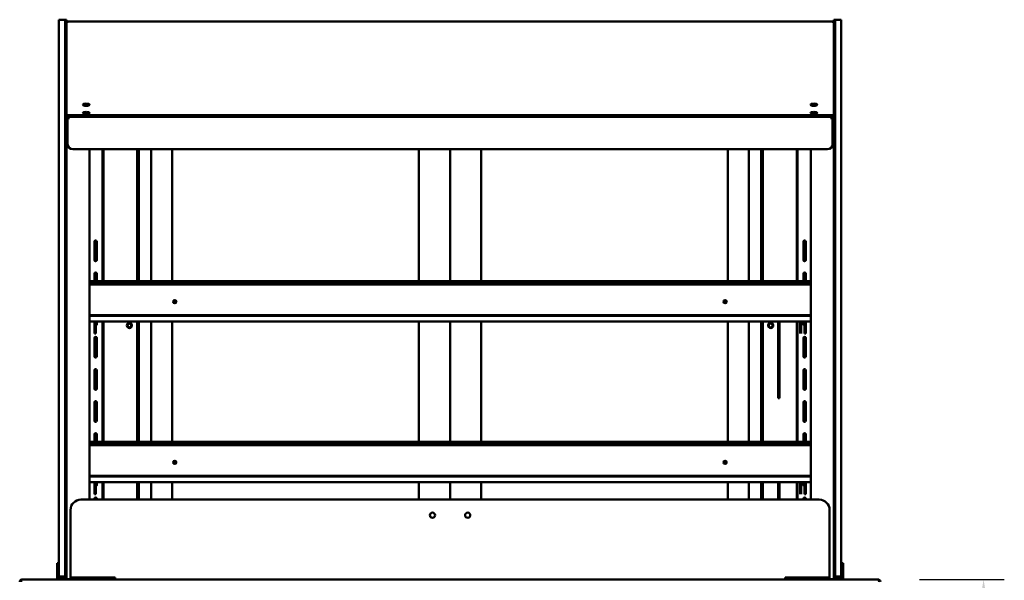
# Model space of a CAD drawing. Units: millimetres. Extents: x 65 to 5840, y 100 to 4100.
# Drawn here: x 3444 to 4394, y 1885 to 2426 of the extents above; entities that cross this region are included whole.
import ezdxf

# ---------------------------------------------------------------- set-up
doc = ezdxf.new("R2010")
doc.units = ezdxf.units.MM
doc.header["$LTSCALE"] = 20
doc.layers.add('Dimension (ISO)', color=7, linetype='Continuous', lineweight=25)
doc.layers.add('Visible (ISO)', color=7, linetype='Continuous', lineweight=50)
doc.styles.add('Note Text (ISO)', font='tahoma.ttf')
doc.dimstyles.new('Default (ISO)', dxfattribs={"dimscale": 20, "dimtxt": 2.5, "dimasz": 2.5, "dimexe": 1, "dimexo": 2, "dimgap": 0.762, "dimtad": 1, "dimtoh": 1, "dimdec": 1, "dimrnd": 1e-08, "dimzin": 0, "dimdsep": 46, "dimtxsty": 'Note Text (ISO)', "dimcen": 0.09, "dimdle": 10, "dimclrd": 256, "dimclre": 256, "dimclrt": 256, "dimadec": 1, "dimazin": 0, "dimtfac": 1.40208, "dimtmove": 0, "dimatfit": 3, "dimfxl": 1, "dimtolj": 1, "dimtzin": 0, "dimlwd": -1, "dimlwe": -1, "dimarcsym": 0})

# ---------------------------------------------------------------- blocks, each defined once
blk = doc.blocks.new('*D24')
at = {"layer": 'Defpoints', "color": 0, "transparency": 16777216}
for p in [(4272.03, 1886.31), (4021.37, 1549.21), (4373.82, 1549.21)]:
    blk.add_point(p, dxfattribs=at)
at = {"layer": 'Dimension (ISO)', "transparency": 16777216}
for p, q in [((4312.03, 1886.31), (4393.82, 1886.31)), ((4373.82, 1836.31), (4373.82, 1599.21)), ((4061.37, 1549.21), (4393.82, 1549.21))]:
    blk.add_line(p, q, dxfattribs=at)
for points in [[(4365.49, 1836.31), (4382.15, 1836.31), (4373.82, 1886.31)], [(4365.49, 1599.21), (4382.15, 1599.21), (4373.82, 1549.21)]]:
    blk.add_solid(points, dxfattribs=at)
at = {"layer": 'Dimension (ISO)', "color": 1, "transparency": 16777216, "insert": (4306.5, 1664.47), "char_height": 50, "attachment_point": 1, "rotation": 90, "style": 'Note Text (ISO)'}
blk.add_mtext('\\A1;340', dxfattribs=at)

msp = doc.modelspace()

# ---------------------------------------------------------------- linework, layer by layer
at = {"layer": 'Visible (ISO)'}
for p, q in [((3482.17, 2422.6), (3482.17, 2426.31)), ((3488.17, 2426.31), (3482.17, 2426.31)), ((3482.17, 2334.78), (3482.17, 2422.6)), ((3488.17, 2426.31), (3488.17, 2421.58)), ((3489.37, 2426.31), (3488.17, 2426.31)), ((3488.17, 2426.31), (3488.17, 2422.6)), ((3488.17, 2421.58), (3488.17, 2381.84)), ((3489.37, 2421.58), (3489.37, 2426.31)), ((3489.37, 2424.41), (3491.07, 2424.41)), ((3491.07, 2424.32), (3489.37, 2424.32)), ((3489.37, 2381.84), (3489.37, 2421.58)), ((3491.07, 2424.32), (3491.07, 2424.41)), ((4227.67, 2424.41), (3491.07, 2424.41)), ((4227.67, 2424.41), (4229.37, 2424.41)), ((4227.67, 2424.41), (4227.67, 2424.32)), ((4229.37, 2424.32), (4227.67, 2424.32)), ((4229.37, 2426.31), (4229.37, 2421.58)), ((4230.57, 2426.31), (4229.37, 2426.31)), ((4229.37, 2421.58), (4229.37, 2381.84)), ((4230.57, 2421.58), (4230.57, 2426.31)), ((4230.57, 2422.6), (4230.57, 2426.31)), ((4236.57, 2426.31), (4230.57, 2426.31)), ((4230.57, 2381.84), (4230.57, 2421.58)), ((4236.57, 2426.31), (4236.57, 2422.6)), ((4236.57, 2422.6), (4236.57, 2334.78)), ((3488.17, 2381.84), (3488.17, 2374.71)), ((3488.17, 2374.71), (3488.17, 2334.78)), ((3489.37, 2326.31), (3489.37, 2381.84)), ((4229.37, 2381.84), (4229.37, 2326.31)), ((4230.57, 2374.71), (4230.57, 2381.84)), ((4230.57, 2334.78), (4230.57, 2374.71)), ((3508.57, 2345.37), (3508.57, 2343.79)), ((3509.27, 2345.35), (3509.27, 2343.82)), ((3510.27, 2345.2), (3510.27, 2343.96)), ((4208.47, 2345.2), (4208.47, 2343.96)), ((4209.47, 2345.35), (4209.47, 2343.82)), ((4210.17, 2345.37), (4210.17, 2343.79)), ((3508.57, 2337.32), (3508.57, 2335.73)), ((3509.27, 2337.29), (3509.27, 2335.76)), ((3510.27, 2337.15), (3510.27, 2335.9)), ((4208.47, 2337.15), (4208.47, 2335.9)), ((4209.47, 2337.29), (4209.47, 2335.76)), ((4210.17, 2337.32), (4210.17, 2335.73)), ((3482.17, 1894.18), (3482.17, 2334.78)), ((3488.17, 1894.18), (3488.17, 2334.78)), ((3489.37, 2326.31), (3488.17, 2326.31)), ((4229.37, 2334.13), (3489.37, 2334.13)), ((3489.9, 2329.51), (3489.37, 2329.51)), ((3489.37, 1886.45), (3489.37, 2326.31)), ((3490.09, 2328.84), (3489.98, 2328.69)), ((3490.57, 2330.31), (3490.18, 2330.29)), ((3490.57, 2334.13), (3490.57, 2333.51)), ((3490.57, 2330.31), (3490.57, 2306.31)), ((3490.57, 2330.31), (3491.57, 2330.31)), ((3491.57, 2330.35), (3490.78, 2330.31)), ((3491.57, 2332.51), (3491.57, 2332.58)), ((3491.57, 2332.51), (3491.57, 2330.31)), ((4227.17, 2332.51), (3491.57, 2332.51)), ((3493.57, 2332.51), (3493.57, 2333.21)), ((3498.57, 2333.21), (3493.57, 2333.21)), ((3498.57, 2333.21), (3507.57, 2333.21)), ((3508.57, 2332.84), (3508.57, 2332.51)), ((3509.27, 2334.13), (3509.27, 2332.51)), ((3510.27, 2333.21), (3510.27, 2334.13)), ((3510.27, 2333.21), (3515.27, 2333.21)), ((3510.27, 2333.21), (3510.27, 2332.51)), ((3515.27, 2333.21), (4203.47, 2333.21)), ((4203.47, 2333.21), (4208.47, 2333.21)), ((4208.47, 2333.21), (4208.47, 2334.13)), ((4208.47, 2332.51), (4208.47, 2333.21)), ((4209.47, 2332.51), (4209.47, 2334.13)), ((4210.17, 2332.84), (4210.17, 2332.51)), ((4220.17, 2333.21), (4211.17, 2333.21)), ((4220.17, 2333.21), (4225.17, 2333.21)), ((4225.17, 2332.51), (4225.17, 2333.21)), ((4227.17, 2332.51), (4227.17, 2332.58)), ((4227.17, 2332.51), (4227.17, 2330.31)), ((4227.97, 2330.31), (4227.17, 2330.35)), ((4228.17, 2330.31), (4227.17, 2330.31)), ((4228.17, 2334.13), (4228.17, 2333.51)), ((4228.17, 2330.31), (4228.17, 2306.31)), ((4228.56, 2330.29), (4228.17, 2330.31)), ((4228.65, 2328.84), (4228.77, 2328.69)), ((4228.85, 2329.51), (4229.37, 2329.51)), ((4230.57, 2326.31), (4229.37, 2326.31)), ((4229.37, 1886.45), (4229.37, 2326.31)), ((4230.57, 1894.18), (4230.57, 2334.78)), ((4236.57, 1894.18), (4236.57, 2334.78)), ((4223.17, 2301.31), (3495.57, 2301.31)), ((3511.6, 1963.31), (3511.6, 2301.31)), ((3524.37, 2301.31), (3524.37, 2174.08)), ((3525.07, 2301.31), (3525.07, 2174.08)), ((3557.67, 2301.31), (3557.67, 2174.08)), ((3559.37, 2301.31), (3559.37, 2174.08)), ((3571.22, 2301.31), (3571.22, 2174.08)), ((3591.37, 2174.08), (3591.37, 2301.31)), ((3829.37, 2301.31), (3829.37, 2174.08)), ((3859.37, 2301.31), (3859.37, 2174.08)), ((3889.37, 2174.08), (3889.37, 2301.31)), ((4127.37, 2301.31), (4127.37, 2174.08)), ((4147.52, 2174.08), (4147.52, 2301.31)), ((4159.37, 2301.31), (4159.37, 2174.08)), ((4161.07, 2174.08), (4161.07, 2301.31)), ((4193.67, 2174.08), (4193.67, 2301.31)), ((4194.37, 2174.08), (4194.37, 2301.31)), ((4207.15, 2301.31), (4207.15, 1963.31)), ((3516.45, 2212.19), (3516.45, 2194.44)), ((3518.7, 2194.44), (3518.7, 2212.19)), ((4200.05, 2194.44), (4200.05, 2212.19)), ((4202.3, 2212.19), (4202.3, 2194.44)), ((3516.45, 2181.19), (3516.45, 2174.08)), ((3518.7, 2174.08), (3518.7, 2181.19)), ((4200.05, 2174.08), (4200.05, 2181.19)), ((4202.3, 2181.19), (4202.3, 2174.08)), ((3511.6, 2174.08), (4207.15, 2174.08)), ((4207.15, 2172.12), (3511.6, 2172.12)), ((4207.15, 2171.01), (3511.6, 2171.01)), ((3511.6, 2141.25), (4207.15, 2141.25)), ((3511.6, 2140.78), (4207.15, 2140.78)), ((4207.15, 2135.22), (3511.6, 2135.22)), ((3516.45, 2135.22), (3516.45, 2132.89)), ((3516.45, 2123.51), (3516.45, 2132.89)), ((3517.65, 2132.89), (3517.65, 2135.22)), ((3517.65, 2123.51), (3517.65, 2132.89)), ((3518.7, 2132.44), (3518.7, 2135.22)), ((3524.37, 2135.22), (3524.37, 2019.08)), ((3525.07, 2135.22), (3525.07, 2019.08)), ((3557.67, 2135.22), (3557.67, 2019.08)), ((3559.37, 2135.22), (3559.37, 2019.08)), ((3571.22, 2135.22), (3571.22, 2019.08)), ((3591.37, 2019.08), (3591.37, 2135.22)), ((3829.37, 2135.22), (3829.37, 2019.08)), ((3859.37, 2135.22), (3859.37, 2019.08)), ((3889.37, 2019.08), (3889.37, 2135.22)), ((4127.37, 2135.22), (4127.37, 2019.08)), ((4147.52, 2019.08), (4147.52, 2135.22)), ((4159.37, 2135.22), (4159.37, 2019.08)), ((4161.07, 2019.08), (4161.07, 2135.22)), ((4175.87, 2135.22), (4175.87, 2132.71)), ((4175.87, 2132.71), (4175.87, 2126.84)), ((4175.87, 2074.09), (4175.87, 2126.84)), ((4177.07, 2132.71), (4177.07, 2135.22)), ((4177.07, 2132.71), (4177.07, 2126.84)), ((4177.07, 2074.09), (4177.07, 2126.84)), ((4193.67, 2019.08), (4193.67, 2135.22)), ((4194.37, 2019.08), (4194.37, 2135.22)), ((4196.87, 2135.22), (4196.87, 2132.71)), ((4196.87, 2123.48), (4196.87, 2132.71)), ((4198.07, 2132.71), (4198.07, 2135.22)), ((4198.07, 2123.48), (4198.07, 2132.71)), ((4200.05, 2132.44), (4200.05, 2135.22)), ((4201.1, 2132.89), (4201.1, 2135.22)), ((4201.1, 2123.48), (4201.1, 2132.89)), ((4202.3, 2135.22), (4202.3, 2132.89)), ((4202.3, 2123.48), (4202.3, 2132.89)), ((3516.45, 2123.51), (3516.45, 2123.51)), ((3517.65, 2123.51), (3516.45, 2123.51)), ((3516.45, 2119.19), (3516.45, 2101.44)), ((3517.65, 2123.51), (3517.65, 2123.51)), ((3518.7, 2101.44), (3518.7, 2119.19)), ((4200.05, 2101.44), (4200.05, 2119.19)), ((4201.1, 2123.48), (4202.3, 2123.48)), ((4202.3, 2119.19), (4202.3, 2101.44)), ((3516.45, 2088.19), (3516.45, 2070.44)), ((3518.7, 2070.44), (3518.7, 2088.19)), ((4200.05, 2070.44), (4200.05, 2088.19)), ((4202.3, 2088.19), (4202.3, 2070.44)), ((4175.87, 2073.09), (4175.87, 2074.09)), ((4175.87, 2073.09), (4175.87, 2062.75)), ((4177.07, 2073.09), (4177.07, 2074.09)), ((4177.07, 2073.09), (4177.07, 2062.75)), ((4175.87, 2061.29), (4175.87, 2062.75)), ((4175.87, 2061.29), (4175.87, 2061.29)), ((4175.87, 2061.29), (4177.07, 2061.29)), ((4175.87, 2061.29), (4175.87, 2061.12)), ((4175.87, 2061.05), (4175.87, 2061.12)), ((4175.87, 2061.05), (4175.87, 2061.05)), ((4175.87, 2061.05), (4177.07, 2061.05)), ((4177.07, 2061.29), (4177.07, 2062.75)), ((4177.07, 2061.29), (4177.07, 2061.29)), ((4177.07, 2061.29), (4177.07, 2061.12)), ((4177.07, 2061.05), (4177.07, 2061.12)), ((4177.07, 2061.05), (4177.07, 2061.05)), ((3516.45, 2057.19), (3516.45, 2039.44)), ((3518.7, 2039.44), (3518.7, 2057.19)), ((4200.05, 2039.44), (4200.05, 2057.19)), ((4202.3, 2057.19), (4202.3, 2039.44)), ((3516.45, 2026.19), (3516.45, 2019.08)), ((3518.7, 2019.08), (3518.7, 2026.19)), ((4200.05, 2019.08), (4200.05, 2026.19)), ((4202.3, 2026.19), (4202.3, 2019.08)), ((3511.6, 2019.08), (4207.15, 2019.08)), ((4207.15, 2017.12), (3511.6, 2017.12)), ((4207.15, 2016.01), (3511.6, 2016.01)), ((3511.6, 1986.25), (4207.15, 1986.25)), ((3511.6, 1985.78), (4207.15, 1985.78)), ((4207.15, 1980.22), (3511.6, 1980.22)), ((3516.45, 1980.22), (3516.45, 1977.89)), ((3516.45, 1968.51), (3516.45, 1977.89)), ((3517.65, 1977.89), (3517.65, 1980.22)), ((3517.65, 1968.51), (3517.65, 1977.89)), ((3518.7, 1977.44), (3518.7, 1980.22)), ((3524.37, 1980.22), (3524.37, 1963.31)), ((3525.07, 1980.22), (3525.07, 1963.31)), ((3557.67, 1980.22), (3557.67, 1963.31)), ((3559.37, 1980.22), (3559.37, 1963.31)), ((3571.22, 1980.22), (3571.22, 1963.31)), ((3591.37, 1963.31), (3591.37, 1980.22)), ((3829.37, 1980.22), (3829.37, 1963.31)), ((3859.37, 1980.22), (3859.37, 1963.31)), ((3889.37, 1963.31), (3889.37, 1980.22)), ((4127.37, 1980.22), (4127.37, 1963.31)), ((4147.52, 1963.31), (4147.52, 1980.22)), ((4159.37, 1980.22), (4159.37, 1963.31)), ((4161.07, 1963.31), (4161.07, 1980.22)), ((4175.87, 1980.22), (4175.87, 1977.71)), ((4175.87, 1977.71), (4175.87, 1971.84)), ((4177.07, 1977.71), (4177.07, 1980.22)), ((4177.07, 1977.71), (4177.07, 1971.84)), ((4193.67, 1963.31), (4193.67, 1980.22)), ((4194.37, 1963.31), (4194.37, 1980.22)), ((4196.87, 1980.22), (4196.87, 1977.71)), ((4196.87, 1968.48), (4196.87, 1977.71)), ((4198.07, 1977.71), (4198.07, 1980.22)), ((4198.07, 1968.48), (4198.07, 1977.71)), ((4200.05, 1977.44), (4200.05, 1980.22)), ((4201.1, 1977.89), (4201.1, 1980.22)), ((4201.1, 1968.48), (4201.1, 1977.89)), ((4202.3, 1980.22), (4202.3, 1977.89)), ((4202.3, 1968.48), (4202.3, 1977.89)), ((3516.45, 1968.51), (3516.45, 1968.51)), ((3517.65, 1968.51), (3516.45, 1968.51)), ((3517.65, 1968.51), (3517.65, 1968.51)), ((4175.87, 1963.31), (4175.87, 1971.84)), ((4177.07, 1963.31), (4177.07, 1971.84)), ((4201.1, 1968.48), (4202.3, 1968.48)), ((4215.37, 1963.31), (3503.37, 1963.31)), ((3516.45, 1964.19), (3516.45, 1963.31)), ((3518.7, 1963.31), (3518.7, 1964.19)), ((4200.05, 1963.31), (4200.05, 1964.19)), ((4202.3, 1964.19), (4202.3, 1963.31)), ((3493.37, 1953.31), (3493.37, 1888.31)), ((4225.37, 1888.31), (4225.37, 1953.31)), ((3480.37, 1902.03), (3480.37, 1897.24)), ((3480.37, 1902.03), (3482.17, 1902.03)), ((3488.37, 1897.24), (3488.37, 1902.03)), ((3488.37, 1902.03), (3489.37, 1902.03)), ((4230.37, 1902.03), (4229.37, 1902.03)), ((4230.37, 1902.03), (4230.37, 1897.24)), ((4238.37, 1902.03), (4236.57, 1902.03)), ((4238.37, 1897.24), (4238.37, 1902.03)), ((3480.37, 1897.24), (3480.37, 1893.31)), ((3480.37, 1888.31), (3480.37, 1893.31)), ((3482.17, 1889.31), (3482.17, 1894.18)), ((3488.17, 1894.18), (3488.17, 1889.31)), ((3488.37, 1893.31), (3488.37, 1897.24)), ((3488.37, 1893.31), (3488.37, 1888.31)), ((4230.37, 1897.24), (4230.37, 1893.31)), ((4230.37, 1888.31), (4230.37, 1893.31)), ((4230.57, 1889.31), (4230.57, 1894.18)), ((4236.57, 1894.18), (4236.57, 1889.31)), ((4238.37, 1893.31), (4238.37, 1897.24)), ((4238.37, 1893.31), (4238.37, 1888.31)), ((3446.57, 1886.31), (3446.72, 1886.31)), ((3446.57, 1886.29), (3446.57, 1886.31)), ((3446.72, 1886.31), (4272.03, 1886.31)), ((3480.37, 1888.31), (3482.37, 1888.31)), ((3480.37, 1886.31), (3480.37, 1888.31)), ((3482.17, 1889.31), (3488.17, 1889.31)), ((3482.37, 1888.31), (3482.37, 1889.31)), ((3482.37, 1888.31), (3488.37, 1888.31)), ((3488.17, 1888.31), (3488.17, 1889.31)), ((3488.37, 1888.31), (3489.37, 1888.31)), ((3489.37, 1886.31), (3489.37, 1886.45)), ((3489.98, 1886.66), (3502.26, 1888.31)), ((3490.07, 1886.45), (3490.07, 1886.31)), ((3490.37, 1886.56), (3490.37, 1886.31)), ((3503.35, 1888.31), (3490.43, 1886.57)), ((3493.37, 1888.31), (3536.37, 1888.31)), ((3524.37, 1888.31), (3524.37, 1886.31)), ((3524.37, 1887.51), (3525.07, 1887.51)), ((3525.07, 1888.31), (3525.07, 1887.51)), ((3526.07, 1887.51), (3525.07, 1887.51)), ((3534.17, 1887.51), (3526.07, 1887.51)), ((3531.16, 1886.31), (3531.16, 1887.51)), ((3531.17, 1887.51), (3531.17, 1886.31)), ((3534.17, 1888.31), (3534.17, 1886.31)), ((3536.37, 1888.31), (3536.37, 1886.31)), ((4182.37, 1888.31), (4225.37, 1888.31)), ((4182.37, 1886.31), (4182.37, 1888.31)), ((4184.57, 1888.31), (4184.57, 1886.31)), ((4184.57, 1887.51), (4192.67, 1887.51)), ((4187.57, 1887.51), (4187.57, 1886.31)), ((4187.58, 1886.31), (4187.58, 1887.51)), ((4192.67, 1887.51), (4193.67, 1887.51)), ((4193.67, 1887.51), (4193.67, 1888.31)), ((4193.67, 1887.51), (4194.37, 1887.51)), ((4194.37, 1888.31), (4194.37, 1886.31)), ((4215.4, 1888.31), (4228.32, 1886.57)), ((4228.77, 1886.66), (4216.49, 1888.31)), ((4228.37, 1886.31), (4228.37, 1886.56)), ((4228.67, 1886.45), (4228.67, 1886.31)), ((4230.37, 1888.31), (4229.37, 1888.31)), ((4229.37, 1886.31), (4229.37, 1886.45)), ((4236.37, 1888.31), (4230.37, 1888.31)), ((4230.57, 1889.31), (4230.57, 1888.31)), ((4230.57, 1889.31), (4236.57, 1889.31)), ((4236.37, 1889.31), (4236.37, 1888.31)), ((4238.37, 1888.31), (4236.37, 1888.31)), ((4238.37, 1888.31), (4238.37, 1886.31)), ((4272.03, 1886.31), (4272.17, 1886.31)), ((4272.17, 1886.31), (4272.17, 1886.29))]:
    msp.add_line(p, q, dxfattribs=at)
for centre, radius in [((3550.17, 2131.31), 2.5), ((3550.17, 2131.31), 1.82), ((4168.57, 2131.31), 2.5), ((4168.57, 2131.31), 1.82), ((3842.37, 1948.31), 2.5), ((3876.37, 1948.31), 2.5)]:
    msp.add_circle(centre, radius, dxfattribs=at)
for centre, radius, start, end in [((3491.07, 2422.71), 1.7, 90, 109.5), ((4227.67, 2422.71), 1.7, 70.5, 90), ((3491.57, 2333.51), 2.2, 180, 270), ((3491.57, 2333.51), 1, 180, 270), ((3507.57, 2334.21), 1.7, 270, 357.13359), ((3507.57, 2334.21), 1, 270, 355.12326), ((4211.17, 2334.21), 1.7, 182.86641, 270), ((4211.17, 2334.21), 1, 184.87674, 270), ((4227.17, 2333.51), 2.2, 270, 0), ((4227.17, 2333.51), 1, 270, 0), ((3495.57, 2306.31), 5, 180, 270), ((4223.17, 2306.31), 5, 270, 0), ((3517.57, 2212.19), 1.12, 0, 180), ((4201.17, 2212.19), 1.12, 0, 180), ((3517.57, 2194.44), 1.12, 180, 0), ((4201.17, 2194.44), 1.12, 180, 0), ((3517.57, 2181.19), 1.12, 0, 180), ((4201.17, 2181.19), 1.12, 0, 180), ((3517.57, 2132.44), 1.13, 273.82255, 0), ((4201.17, 2132.44), 1.12, 180, 266.17745), ((3517.57, 2119.19), 1.12, 0, 180), ((4201.17, 2119.19), 1.12, 0, 180), ((3517.57, 2101.44), 1.12, 180, 0), ((4201.17, 2101.44), 1.12, 180, 0), ((3517.57, 2088.19), 1.12, 0, 180), ((4201.17, 2088.19), 1.12, 0, 180), ((3517.57, 2070.44), 1.12, 180, 0), ((4201.17, 2070.44), 1.12, 180, 0), ((3517.57, 2057.19), 1.12, 0, 180), ((4201.17, 2057.19), 1.12, 0, 180), ((3517.57, 2039.44), 1.12, 180, 0), ((4201.17, 2039.44), 1.12, 180, 0), ((3517.57, 2026.19), 1.12, 0, 180), ((4201.17, 2026.19), 1.12, 0, 180), ((3517.57, 1977.44), 1.12, 273.82255, 0), ((4201.17, 1977.44), 1.12, 180, 266.17745), ((3503.37, 1953.31), 10, 90, 180), ((3517.57, 1964.19), 1.12, 0, 180), ((4201.17, 1964.19), 1.12, 0, 180), ((4215.37, 1953.31), 10, 0, 90)]:
    msp.add_arc(centre, radius, start, end, dxfattribs=at)
for centre, major_axis, ratio in [((3508.57, 2344.25), (-3.2, 0), 0.350207), ((4210.17, 2344.25), (-3.2, 0), 0.350207), ((3508.57, 2336.2), (-3.2, 0), 0.350207), ((4210.17, 2336.2), (-3.2, 0), 0.350207), ((3593.9, 2154.28), (-1.65, 0), 0.927184), ((4124.6, 2154.28), (-1.65, 0), 0.927184), ((3593.9, 1999.28), (-1.65, 0), 0.927184), ((4124.6, 1999.28), (-1.65, 0), 0.927184)]:
    msp.add_ellipse(centre, major_axis=major_axis, ratio=ratio, dxfattribs=at)
for centre, major_axis, ratio, start_param, end_param in [((3508.57, 2344.91), (-3.2, 0), 0.350207, 0.296879, 2.844714), ((3508.57, 2336.85), (-3.2, 0), 0.350207, 0.296879, 2.844714), ((4210.17, 2344.91), (-3.2, 0), 0.350207, 0.296879, 2.844714), ((4210.17, 2336.85), (-3.2, 0), 0.350207, 0.296879, 2.844714), ((3593.9, 2153.83), (1.65, 0), 0.927184, 0.147452, 2.99414), ((4124.6, 2153.83), (1.65, 0), 0.927184, 0.147452, 2.99414), ((3593.9, 2153.42), (1.65, 0), 0.927184, 0.284324, 2.857269), ((4124.6, 2153.42), (1.65, 0), 0.927184, 0.284324, 2.857269), ((3593.9, 1998.83), (1.65, 0), 0.927184, 0.147452, 2.99414), ((3593.9, 1998.42), (1.65, 0), 0.927184, 0.284324, 2.857269), ((4124.6, 1998.83), (1.65, 0), 0.927184, 0.147452, 2.99414), ((4124.6, 1998.42), (1.65, 0), 0.927184, 0.284324, 2.857269), ((3491.07, 1886.45), (-1.7, 0), 0.160711, 5.410521, 6.283185), ((3491.07, 1886.45), (-1, 0), 0.160711, 5.410521, 6.283185), ((4227.67, 1886.45), (1, 0), 0.160711, 0, 0.872665), ((4227.67, 1886.45), (1.7, 0), 0.160711, 0, 0.872665)]:
    msp.add_ellipse(centre, major_axis=major_axis, ratio=ratio, start_param=start_param, end_param=end_param, dxfattribs=at)
for points in [[(3489.37, 2329.51), (3489.37, 2329.34), (3489.55, 2329.09), (3489.84, 2328.81)], [(3489.98, 2328.69), (3489.93, 2328.73), (3489.89, 2328.77), (3489.84, 2328.81)], [(3490, 2329.07), (3489.88, 2329.45), (3489.85, 2329.8), (3489.94, 2330.03)], [(3489.94, 2330.03), (3489.98, 2330.12), (3490.03, 2330.19), (3490.07, 2330.23)], [(3490, 2329.07), (3490.03, 2328.99), (3490.06, 2328.92), (3490.09, 2328.84)], [(3490.07, 2330.23), (3490.11, 2330.27), (3490.15, 2330.29), (3490.18, 2330.29)], [(4228.67, 2330.23), (4228.64, 2330.27), (4228.6, 2330.29), (4228.56, 2330.29)], [(4228.74, 2329.07), (4228.72, 2328.99), (4228.69, 2328.92), (4228.65, 2328.84)], [(4228.8, 2330.03), (4228.76, 2330.12), (4228.72, 2330.19), (4228.67, 2330.23)], [(4228.74, 2329.07), (4228.87, 2329.45), (4228.9, 2329.8), (4228.8, 2330.03)], [(4228.77, 2328.69), (4228.81, 2328.73), (4228.86, 2328.77), (4228.9, 2328.81)], [(4229.37, 2329.51), (4229.37, 2329.34), (4229.19, 2329.09), (4228.9, 2328.81)]]:
    msp.add_open_spline(points, degree=3, dxfattribs=at)
for points, knots in [([(3491.57, 2332.58), (3491.12, 2332.59), (3490.7, 2332.92), (3490.6, 2333.34), (3490.58, 2333.41), (3490.57, 2333.48), (3490.57, 2333.55)], [0, 0, 0, 0, 1.350716, 1.350716, 1.350716, 1.570796, 1.570796, 1.570796, 1.570796]), ([(4227.17, 2332.58), (4227.62, 2332.59), (4228.05, 2332.92), (4228.15, 2333.34), (4228.17, 2333.41), (4228.17, 2333.48), (4228.17, 2333.55)], [0, 0, 0, 0, 1.350716, 1.350716, 1.350716, 1.570796, 1.570796, 1.570796, 1.570796]), ([(3446.57, 1886.31), (3445.77, 1886.31), (3444.99, 1885.84), (3444.62, 1885.12), (3444.46, 1884.81), (3444.37, 1884.46), (3444.37, 1884.11)], [1.570796, 1.570796, 1.570796, 1.570796, 2.666319, 2.666319, 2.666319, 3.141593, 3.141593, 3.141593, 3.141593]), ([(3445.72, 1884.11), (3445.72, 1884.92), (3445.93, 1885.7), (3446.26, 1886.07), (3446.4, 1886.23), (3446.56, 1886.31), (3446.72, 1886.31)], [-3.141593, -3.141593, -3.141593, -3.141593, -2.04607, -2.04607, -2.04607, -1.570796, -1.570796, -1.570796, -1.570796]), ([(4272.03, 1886.31), (4272.4, 1886.31), (4272.75, 1885.84), (4272.92, 1885.12), (4272.99, 1884.81), (4273.03, 1884.46), (4273.03, 1884.11)], [1.570796, 1.570796, 1.570796, 1.570796, 2.666319, 2.666319, 2.666319, 3.141593, 3.141593, 3.141593, 3.141593]), ([(4274.37, 1884.11), (4274.37, 1884.92), (4273.9, 1885.7), (4273.18, 1886.07), (4272.87, 1886.23), (4272.52, 1886.31), (4272.17, 1886.31)], [-3.141593, -3.141593, -3.141593, -3.141593, -2.04607, -2.04607, -2.04607, -1.570796, -1.570796, -1.570796, -1.570796])]:
    msp.add_open_spline(points, degree=3, knots=knots, dxfattribs=at)

# ---------------------------------------------------------------- dimensions: what is measured, and where the dimension line sits
at = {"layer": 'Dimension (ISO)'}
dim = msp.add_linear_dim(base=(4373.82, 1549.21), p1=(4272.03, 1886.31), p2=(4021.37, 1549.21), angle=270, dimstyle='Default (ISO)', override={"dimgap": 0.762, "dimtoh": 0, "dimdec": 0, "dimlfac": 1.008603, "dimclrt": 1, "dimtol": 0, "dimlim": 0, "dimtp": 0, "dimtm": 0, "dimtdec": 2, "dimtofl": 0, "dimatfit": 1}, dxfattribs=at)
dim.commit()
dim.dimension.update_dxf_attribs({"geometry": '*D24', "text_midpoint": (4373.82, 1717.76), "dimtype": 160})

doc.saveas('drawing.dxf')
